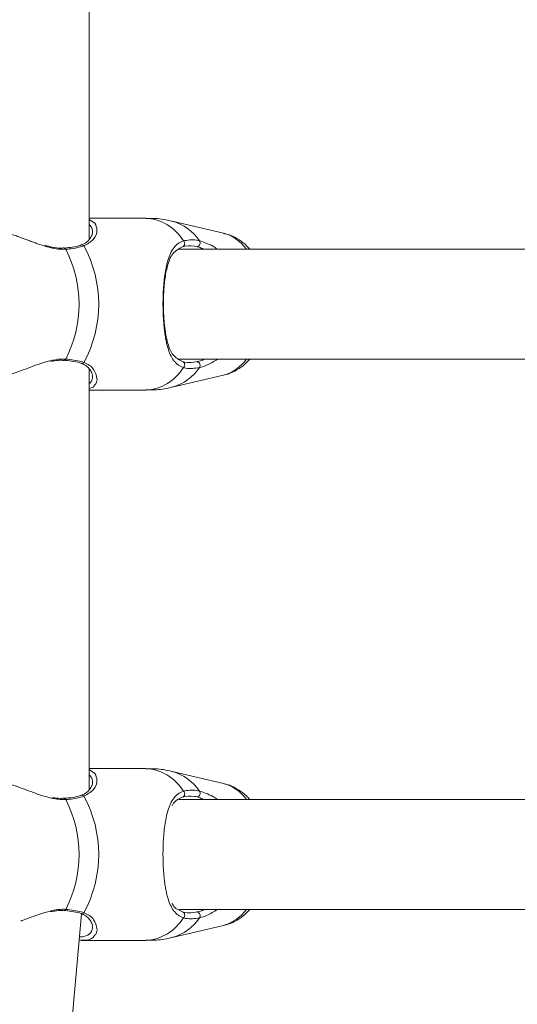
# Model space of a CAD drawing. Units: millimetres. Extents: x 0 to 42, y 0 to 29.8.
# Drawn here: x 8.4 to 8.5, y 22.7 to 23 of the extents above; entities that cross this region are included whole.
import ezdxf

# ---------------------------------------------------------------- set-up
doc = ezdxf.new("R2010")
doc.units = ezdxf.units.MM
doc.layers.add('LE_NORM', color=179, linetype='Continuous', lineweight=50)
doc.styles.add('SLDTEXTSTYLE0', font='TXT', dxfattribs={"width": 0.605})
doc.dimstyles.new('SLDDIMSTYLE0', dxfattribs={"dimtxt": 0.35, "dimasz": 0.3, "dimexe": 0, "dimexo": 0.0625, "dimgap": 0.08750000000000001, "dimtad": 1, "dimdec": 0, "dimlfac": 50, "dimrnd": 1e-09, "dimzin": 12, "dimdsep": 46, "dimtxsty": 'SLDTEXTSTYLE0', "dimsah": 1, "dimcen": 0.09, "dimadec": 0, "dimazin": 3, "dimtfac": 1, "dimtdec": 0, "dimtofl": 0, "dimtmove": 0, "dimatfit": 3, "dimfxl": 0, "dimfrac": 2, "dimtolj": 1, "dimtzin": 12, "dimarcsym": 0})

# ---------------------------------------------------------------- blocks, each defined once
blk = doc.blocks.new('_D_1')
at = {"layer": 'LE_NORM'}
for p, q in [((9.066570688692831, 27.07271145165838), (3.422681169160756, 27.07271145165856)), ((3.521741169160756, 27.07271145165856), (3.521741169160338, 13.65962495444067)), ((9.096804366904262, 13.65962495444049), (3.422681169160338, 13.65962495444067))]:
    blk.add_line(p, q, dxfattribs=at)
for points in [[(3.521741169160756, 27.07271145165856), (3.421741169160747, 26.77271145165856), (3.621741169160747, 26.77271145165855)], [(3.521741169160338, 13.65962495444067), (3.621741169160348, 13.95962495444066), (3.421741169160347, 13.95962495444067)]]:
    blk.add_solid(points, dxfattribs=at)
at = {"layer": 'LE_NORM', "insert": (3.070567483523418, 20.03731405756745), "char_height": 0.35, "attachment_point": 1, "rotation": 89.99999999999862, "style": 'SLDTEXTSTYLE0'}
blk.add_mtext('671', dxfattribs=at)
blk = doc.blocks.new('_D_11')
at = {"layer": 'LE_NORM'}
for p, q in [((9.317051082726678, 24.24990961619969), (4.359094905888852, 24.24990961619968)), ((4.458154905888851, 24.24990961619968), (4.458154905888876, 15.6033772425892)), ((10.02180793241266, 15.60337724258922), (4.359094905888877, 15.6033772425892))]:
    blk.add_line(p, q, dxfattribs=at)
for points in [[(4.458154905888851, 24.24990961619968), (4.358154905888853, 23.94990961619968), (4.558154905888852, 23.94990961619968)], [(4.458154905888876, 15.6033772425892), (4.558154905888875, 15.9033772425892), (4.358154905888876, 15.9033772425892)]]:
    blk.add_solid(points, dxfattribs=at)
at = {"layer": 'LE_NORM', "insert": (4.006981220251746, 19.59778928391225), "char_height": 0.35, "attachment_point": 1, "rotation": 90.00000000000055, "style": 'SLDTEXTSTYLE0'}
blk.add_mtext('432', dxfattribs=at)

msp = doc.modelspace()

# ---------------------------------------------------------------- linework, layer by layer
at = {"color": 7, "linetype": 'Continuous', "lineweight": 18}
for p, q in [((8.400798523995881, 22.95167648543443), (8.400798523995881, 23.07406246413316)), ((8.417355740640168, 22.9578567718419), (8.400798523995881, 22.9578567718419)), ((8.400798523995881, 22.95751964797105), (8.40252622422934, 22.95640265692796)), ((8.439939106080537, 22.95350301016892), (8.424996460053928, 22.9569805835637)), ((8.393595183465486, 22.94917142142381), (8.393585408303743, 22.94916999091233)), ((8.534056747529512, 22.94885694731797), (8.42696985063315, 22.94885694731797)), ((8.4270149117446, 22.91685688246812), (8.534066045854097, 22.91685688246812)), ((8.400798523995881, 22.79167663802232), (8.400798523995881, 22.91406118620957)), ((8.424996460053928, 22.90873300780381), (8.439939106080537, 22.91221081961717)), ((8.400798523995881, 22.90785681952561), (8.417355740640168, 22.90785681952561)), ((8.417355740640168, 22.79785692442979), (8.400798523995881, 22.79785692442979)), ((8.400798523995881, 22.79751956214036), (8.40252622422934, 22.79640257109727)), ((8.439939106080537, 22.79350292433823), (8.424996460053928, 22.79698073615159)), ((8.393595183465486, 22.78917133559312), (8.393585408303743, 22.78917014350022)), ((8.566351855371003, 22.78885686148728), (8.42696985063315, 22.78885686148728)), ((8.4270149117446, 22.75685679663743), (8.575188124749666, 22.75685679663743)), ((8.349233830544954, 22.2123527501973), (8.398625100228791, 22.75556027640427)), ((8.424996460053928, 22.74873292197312), (8.439939106080537, 22.75221073378648)), ((8.3984744196868, 22.74785673369492), (8.417355740640168, 22.74785673369492))]:
    msp.add_line(p, q, dxfattribs=at)
at = {"color": 7, "linetype": 'Continuous', "lineweight": 18, "flags": 128}
for points in [[(8.39359983262778, 22.91654193152512), (8.393598640534883, 22.91654193152512), (8.39358600435019, 22.91654360045518)], [(8.39359983262778, 22.75654184569444), (8.393598640534883, 22.75654208411301), (8.39358600435019, 22.75654351462449)]]:
    msp.add_lwpolyline(points, dxfattribs=at)
at = {"color": 8, "linetype": 'Continuous', "lineweight": 18}
for centre, radius, start, end in [((8.416508087805868, 22.9441921574631), 0.01369088022914003, 31.02694862340311, 86.45033691278022), ((8.421450120761394, 22.94363417657425), 0.0138104972618201, 33.72293687894834, 75.01615624041885), ((8.436637116288475, 22.94172940077602), 0.01222787858639094, 35.65428902450724, 74.33348206521197), ((8.39357338796601, 22.94872001807776), 0.0004519292252307133, 12.59461440390796, 87.23568500227584), ((8.398706261761703, 22.94933873254819), 0.0007469781466044607, 37.15420960659256, 106.2918519513888), ((8.393546122619167, 22.91702496597984), 0.0004860113676349373, 276.3448215101602, 344.4931916584388), ((8.398705623289453, 22.91637566501949), 0.000747829938884044, 254.2342277206089, 322.8406635512111), ((8.416508087805866, 22.92152143390441), 0.01369088022914155, 273.549663087228, 328.9730513766015), ((8.421450034472585, 22.92208040682833), 0.01381111980833078, 284.9507608679804, 326.2738388803627), ((8.436637763985958, 22.92398350421227), 0.01222681324799126, 285.6647657876878, 324.3474631225612), ((8.416507339187136, 22.78419107691671), 0.01369215736384001, 31.02975577728811, 86.44752975888937), ((8.421450388551332, 22.78363414217094), 0.01381037834902174, 33.72419891765379, 75.01717429494165), ((8.436637116288475, 22.78172931494533), 0.01222787858639094, 35.65428902450724, 74.33348206521197), ((8.393573867370867, 22.7887204355401), 0.0004514036261533716, 12.57507181446456, 87.29338324531683), ((8.39870642605044, 22.78933914415138), 0.0007465468342073535, 37.13139733988216, 106.3146642179591), ((8.393546122619167, 22.75702488014915), 0.0004860113676349373, 276.3448215101602, 344.4931916584388), ((8.436637116288475, 22.76398434317938), 0.01222787858639601, 285.6665179347798, 324.3457109754665), ((8.398705477809855, 22.75637601303899), 0.0007482079846901463, 254.2539759577087, 322.8209153141087), ((8.416507339187136, 22.761522581208), 0.01369215736384001, 273.5524702411114, 328.9702442227127), ((8.421454884032883, 22.76207378869337), 0.01380332746903008, 284.9385630402887, 326.2860367080348)]:
    msp.add_arc(centre, radius, start, end, dxfattribs=at)
at = {"color": 7, "linetype": 'Continuous', "lineweight": 18}
for centre, radius, start, end in [((8.363072114704872, 22.93285679568375), 0.03481674357627954, 332.7128101908025, 27.28718980920864), ((8.368192998873885, 22.93285691489304), 0.03541851423167949, 331.4397720402208, 28.56022795979012), ((8.427656857296567, 22.95046412864343), 0.0009778797634936367, 287.6704701028545, 53.3816582473158), ((8.431947220187526, 22.95069417515541), 0.001161016974891817, 285.1284097909303, 31.5375216322852), ((8.42765679998063, 22.91524945315948), 0.00097790627597626, 306.6213713611435, 72.32650028855497), ((8.43194720160844, 22.91501940883096), 0.001161028949163051, 328.4632683906856, 74.87080018642554), ((8.427656992393954, 22.79046425868694), 0.0009778172826666548, 287.6633284687932, 53.38879988159042), ((8.43194720160844, 22.79069433512443), 0.001161028949163684, 285.1291998136668, 31.53673160961401), ((8.363071740193748, 22.77285682906235), 0.03481713106337844, 332.7129183924778, 27.28708160753338), ((8.368192998873885, 22.77285682906235), 0.03541851423167949, 331.4397720402208, 28.56022795979012), ((8.427656992393954, 22.75524939943777), 0.0009778172826666548, 306.6112001184104, 72.33667153120757), ((8.431947346763506, 22.7550194644554), 0.001160854516530623, 328.4636000566799, 74.87589401292006)]:
    msp.add_arc(centre, radius, start, end, dxfattribs=at)
for points, knots in [([(8.425066316697603, 22.95691883315171), (8.42479392585527, 22.95699669449731), (8.422993028225594, 22.95751147066058), (8.42038281689877, 22.95783873505694), (8.418068460068056, 22.95779124523415), (8.417346203897006, 22.95777642478074)], [0, 0, 0, 0, 0.1092051301458752, 0.7220039350221487, 1, 1, 1, 1]), ([(8.387914741609102, 22.94974791754807), (8.387209699404833, 22.9499688632442), (8.38610122110975, 22.95031623749649), (8.384526200313372, 22.95088755832693), (8.38317967123784, 22.95138646835726), (8.381760240038373, 22.95191810912743), (8.380344496946062, 22.95243865698584), (8.378975817464204, 22.95292100507284), (8.37766344072235, 22.95335382158836), (8.376405558718698, 22.95373264208314), (8.375172662518963, 22.95406025504507), (8.373987162350819, 22.95432235815118), (8.372862449584245, 22.95451390078519), (8.37180191757219, 22.95462892590751), (8.370799413154966, 22.95466826815683), (8.369934081422217, 22.95461396756738), (8.369321905441433, 22.95454964798584), (8.369073288376839, 22.95446351325744), (8.369020546052461, 22.95444524039353)], [0, 0, 0, 0, 0.09639458280043667, 0.1515530590234158, 0.2172434635458006, 0.2832960765042928, 0.3504584295964532, 0.4180148427850773, 0.4804294690332889, 0.5432143579294316, 0.6072386996489759, 0.6717334826549789, 0.7345860421025954, 0.7979363590492784, 0.8629255718538187, 0.9284977253381347, 0.9848313060487028, 1, 1, 1, 1]), ([(8.40176471528769, 22.95380627860154), (8.40177362052385, 22.95375393797208), (8.40183784396725, 22.9533764639339), (8.401455314597714, 22.9523599270756), (8.40048620362796, 22.95116662479828), (8.399443279632028, 22.95035905424171), (8.398660709696278, 22.95015064158621), (8.398468101594453, 22.95009934653367)], [0, 0, 0, 0, 0.0512672925599682, 0.3697332674100331, 0.6758988091987559, 0.9202313910777711, 0.9999999999999999, 0.9999999999999999, 0.9999999999999999, 0.9999999999999999]), ([(8.428240144822603, 22.9512490009221), (8.429483704318304, 22.95147974389577), (8.43097761074889, 22.95175693884573), (8.432655563268504, 22.95136682738987), (8.432936752412324, 22.9513014530095)], [0, 0, 0, 0, 0.8324212750162483, 1, 1, 1, 1]), ([(8.447541916940219, 22.94885694731797), (8.447104963088535, 22.94934080820762), (8.446005845226757, 22.95055791647746), (8.44387326959026, 22.9519927024722), (8.44174255361767, 22.95307967841239), (8.440371359197417, 22.95333491152235), (8.439926827523713, 22.9534176563176)], [0, 0, 0, 0, 0.2132536430144264, 0.5364202357388339, 0.8497106716172045, 1, 1, 1, 1]), ([(8.393579328629976, 22.94922315825547), (8.393217630548838, 22.94919286558212), (8.392129562980346, 22.94910173854231), (8.390192793381646, 22.94938180951524), (8.388653566298526, 22.9497983511085), (8.387935126397615, 22.94999277342881)], [0, 0, 0, 0, 0.2098183325579909, 0.6311798011584867, 1, 1, 1, 1]), ([(8.398494685266023, 22.95006453742112), (8.398399519085025, 22.95003007506257), (8.397696865871112, 22.94977562451369), (8.396131102852518, 22.9494063785689), (8.394410062623614, 22.94925468311313), (8.393592560861116, 22.94918262709702)], [0, 0, 0, 0, 0.07599347301965531, 0.5610927904651123, 0.9999999999999999, 0.9999999999999999, 0.9999999999999999, 0.9999999999999999]), ([(8.399301612946992, 22.949789879218), (8.397972355529722, 22.94942575644248), (8.396375491804154, 22.94898832841362), (8.394353322576025, 22.94884292841266), (8.394014442536836, 22.94881856192674)], [0, 0, 0, 0, 0.8324175669996877, 1, 1, 1, 1]), ([(8.428240144822603, 22.91446459044541), (8.42794926888892, 22.91457634015176), (8.427364267180067, 22.91480108809962), (8.426618032733359, 22.91528669804375), (8.425951335713844, 22.91587638212071), (8.425185150337771, 22.91679534167027), (8.42440614234699, 22.91817331497958), (8.423787933656488, 22.91988564997985), (8.423363152410683, 22.92152069686686), (8.423069471625142, 22.92296418005711), (8.422822583535858, 22.92453729895314), (8.422598737722616, 22.92643534153206), (8.422420323879168, 22.9286964989912), (8.422318133264964, 22.9312930591001), (8.422309886886477, 22.93396338983504), (8.422395119027561, 22.93654678103992), (8.422570278284322, 22.93901193293783), (8.422835907321153, 22.94134581389364), (8.423211236905054, 22.94356638668946), (8.423741147635775, 22.94571772397492), (8.424468391160858, 22.9476971507172), (8.42543935579016, 22.94931283999802), (8.426634377593983, 22.9505478739035), (8.427699795223186, 22.95101306778254), (8.428240144822603, 22.9512490009221)], [0, 0, 0, 0, 0.02843557437187041, 0.05718884814324084, 0.08676208930833575, 0.1165574214715357, 0.1742101419994957, 0.2330623327059037, 0.2672268019867755, 0.3016624428241361, 0.3370481822751667, 0.3728146211884564, 0.4214568992978925, 0.4713969700338182, 0.5201634991693885, 0.5703962585516533, 0.6172336219653676, 0.6651581030474168, 0.716567987816772, 0.7690132705984379, 0.8298425295564569, 0.8920704075092143, 0.9452611722679627, 1, 1, 1, 1]), ([(8.42795368489981, 22.94953238715257), (8.427033493017028, 22.94903858693853), (8.425070967480258, 22.94798544188451), (8.423742228452017, 22.94477907254289), (8.422881411113977, 22.94075403819541), (8.422471821676654, 22.93625657236729), (8.422396459832296, 22.93143365463031), (8.422646410345227, 22.92720845085772), (8.423097483815605, 22.92387743072908), (8.423833684640131, 22.92077322094142), (8.425013924433529, 22.91780686772805), (8.426972024058054, 22.91672405463796), (8.427953684899812, 22.91618120421494)], [0, 0, 0, 0, 0.1096905286243541, 0.2339408416816309, 0.3376228821991673, 0.4310848756789876, 0.5279665256213154, 0.6247786463440669, 0.6930499509382708, 0.7641391507371462, 0.8817550665323025, 1, 1, 1, 1]), ([(8.432250226113801, 22.94957339514817), (8.431992314959846, 22.9496334522079), (8.430452262906261, 22.94999206794341), (8.429088805391602, 22.94974122317211), (8.427953684899812, 22.94953238715257)], [0, 0, 0, 0, 0.1674691146666337, 1, 1, 1, 1]), ([(8.43414553460837, 22.94885694731797), (8.433689158228228, 22.94906807095836), (8.433021819062128, 22.94937678779878), (8.4324355580462, 22.94952617125886), (8.432250226113801, 22.94957339514817)], [0, 0, 0, 0, 0.6838747121788691, 1, 1, 1, 1]), ([(8.432936752412324, 22.9513014530095), (8.434198026740253, 22.9508767850209), (8.435490991714243, 22.95044144686909), (8.437267006226362, 22.94948565739408), (8.437699721302677, 22.94915918019414), (8.438100302789216, 22.94885694731797)], [0, 0, 0, 0, 0.7471895124908039, 0.7659633175665738, 0.9999999999999999, 0.9999999999999999, 0.9999999999999999, 0.9999999999999999]), ([(8.36904450711966, 22.9112898086461), (8.369352785638771, 22.91121518198412), (8.370164572521752, 22.91101866830716), (8.37182524701331, 22.91105972340266), (8.37388190604932, 22.91134643997515), (8.376060747743953, 22.91186626364957), (8.37841141895798, 22.91258933242431), (8.380983661863523, 22.91349931217689), (8.383773531721475, 22.9145581417389), (8.38650699653767, 22.91553438118058), (8.388532653015837, 22.916199761247), (8.389537760884682, 22.91639485758384), (8.389782035920625, 22.91644227255906)], [0, 0, 0, 0, 0.0736088066864385, 0.1938333683200499, 0.2979478044154261, 0.4047615172892392, 0.5122421490497922, 0.621980493718959, 0.7457415429429235, 0.8724167585458744, 0.9689929789050841, 1, 1, 1, 1]), ([(8.389660323235994, 22.91616308440293), (8.390406498388964, 22.9163148962731), (8.391777956182937, 22.91659392402111), (8.393017682165471, 22.91652562534085), (8.393582904908662, 22.91649448622788)], [0, 0, 0, 0, 0.5440744558437972, 1, 1, 1, 1]), ([(8.393599117372041, 22.91653549422349), (8.393700320891043, 22.91653100112087), (8.394685995867134, 22.91648724040131), (8.395537445313236, 22.91634252885366), (8.396301472756868, 22.91621267546738)], [0, 0, 0, 0, 0.1026743312514441, 1, 1, 1, 1]), ([(8.394014442536836, 22.91689502944077), (8.395640406817389, 22.91670970126903), (8.397594023327054, 22.91648702714246), (8.39905635664033, 22.91600482367682), (8.399301612946992, 22.91592395056809)], [0, 0, 0, 0, 0.8322842648549935, 1, 1, 1, 1]), ([(8.396301472756868, 22.91621267546738), (8.39631793820328, 22.91621054103736), (8.39716892123895, 22.91610022737215), (8.397927597485708, 22.91589237874299), (8.398483149894544, 22.91565931637046), (8.398501360986238, 22.91565167655076)], [0, 0, 0, 0, 0.01872635915404921, 0.967833702157263, 0.9999999999999999, 0.9999999999999999, 0.9999999999999999, 0.9999999999999999]), ([(8.398465002152925, 22.91561186064805), (8.3987020608429, 22.91554396962586), (8.399485981949168, 22.91531946317462), (8.400463618157472, 22.91455615591741), (8.401376905498125, 22.913466208556), (8.401798320386252, 22.91247114552543), (8.40175346038432, 22.91204699824642), (8.401742065522676, 22.91193926085557)], [0, 0, 0, 0, 0.1003244563295925, 0.3317594423572914, 0.6001418334862408, 0.8984322717531017, 1, 1, 1, 1]), ([(8.427953684899812, 22.91618120421494), (8.42817113625281, 22.9161175718769), (8.429467137156132, 22.9157383258228), (8.430986113431253, 22.91595766182222), (8.432250226113801, 22.91614019621934)], [0, 0, 0, 0, 0.1677864208585525, 1, 1, 1, 1]), ([(8.432936752412324, 22.91441213835801), (8.431557318267805, 22.91421391122988), (8.42989990387482, 22.91397573784801), (8.428478535600298, 22.91439437666907), (8.428240144822603, 22.91446459044541)], [0, 0, 0, 0, 0.8322807804492622, 1, 1, 1, 1]), ([(8.432250226113801, 22.91614019621934), (8.432921389886658, 22.91629202410313), (8.433597421473046, 22.9164449531635), (8.434342586369183, 22.91685393754697), (8.434347951982026, 22.91685688246812)], [0, 0, 0, 0, 0.9927994288635658, 1, 1, 1, 1]), ([(8.43813904580832, 22.91685688246812), (8.43712666766999, 22.91623168591488), (8.435321206898248, 22.9151167192747), (8.433664494515533, 22.91462717840227), (8.432936752412324, 22.91441213835801)], [0, 0, 0, 0, 0.5607311740996356, 1, 1, 1, 1]), ([(8.439889753434663, 22.91225611914719), (8.440112328253312, 22.91228982424741), (8.441274182068051, 22.91246576687875), (8.443237853006089, 22.91337249691418), (8.445640059840686, 22.91485039383683), (8.446959988833509, 22.91620054077486), (8.447601640794284, 22.91685688246812)], [0, 0, 0, 0, 0.0741800410446281, 0.3872242340283202, 0.7021136940788357, 1, 1, 1, 1]), ([(8.40232762155295, 22.90921747435655), (8.402223974263126, 22.90904636266544), (8.401953914878273, 22.908600520636), (8.401239036208427, 22.9084429264471), (8.400798523995881, 22.90834581603135)], [0, 0, 0, 0, 0.3837944379565565, 1, 1, 1, 1]), ([(8.417365396592622, 22.90793740500535), (8.418200422408214, 22.90792801375934), (8.420552667537114, 22.90790155887344), (8.423147961052946, 22.90823266360722), (8.424826775002769, 22.90872055287656), (8.425050938699249, 22.90878569830979)], [0, 0, 0, 0, 0.3228961369055868, 0.9095896809361248, 1, 1, 1, 1]), ([(8.425066316697603, 22.79691874732102), (8.42479392585527, 22.79699660866662), (8.422993028225594, 22.7975113848299), (8.42038281689877, 22.79783864922625), (8.418068460068056, 22.79779115940346), (8.417346203897006, 22.79777633895005)], [0, 0, 0, 0, 0.1092051301458752, 0.7220039350221487, 1, 1, 1, 1]), ([(8.390302622888093, 22.78916394461717), (8.390030434563664, 22.78920561021865), (8.389719855799362, 22.78925315248942), (8.388619925239603, 22.78952716313884), (8.386983907202838, 22.79000761997224), (8.384441495532112, 22.79091024666157), (8.381738802084257, 22.79193072506452), (8.378992836848944, 22.79293051054112), (8.376373852750488, 22.79376414266799), (8.373960327679237, 22.79435959241117), (8.371757489896444, 22.79466389915726), (8.370094168665851, 22.79468461910088), (8.369313127960144, 22.79449723919308), (8.369036400887971, 22.7944308494481)], [0, 0, 0, 0, 0.03400413665277476, 0.03880020483986611, 0.1359752769294182, 0.235210197100829, 0.3539691055820729, 0.4754019576180786, 0.5882564936127331, 0.7040801252324308, 0.817806151401261, 0.9354477046819082, 1, 1, 1, 1]), ([(8.40176471528769, 22.79380643118943), (8.401773620740691, 22.79375400577593), (8.401837840440656, 22.79337595152924), (8.401455330985405, 22.79235993855653), (8.40048618677419, 22.79116679513506), (8.399443280003466, 22.79035920524618), (8.39866070976964, 22.79015079386136), (8.398468101594453, 22.79009949912156)], [0, 0, 0, 0, 0.05127229209842823, 0.3697387673154399, 0.6758982999778782, 0.9202312657470344, 1, 1, 1, 1]), ([(8.428240144822603, 22.75446450461472), (8.427949275031231, 22.75457637709234), (8.42736431056651, 22.75480136238102), (8.426618006103997, 22.75528652399219), (8.425951340029124, 22.75587632224267), (8.42518514809806, 22.75679524190938), (8.424406141701263, 22.75817322928393), (8.42378793813156, 22.75988557866533), (8.423363131488824, 22.76152062437986), (8.423069489454113, 22.76296431327222), (8.422822596705787, 22.76453739930252), (8.42259872164245, 22.76643529842024), (8.422420326828336, 22.76869642068068), (8.422318130956578, 22.77129304924117), (8.422309882174519, 22.77396338807117), (8.422395126442533, 22.77654676687957), (8.422570275560501, 22.77901185393819), (8.422835923326472, 22.78134576045439), (8.423211218443893, 22.78356650947419), (8.423741130838877, 22.78571787183487), (8.424468413335346, 22.78769706405087), (8.425439380339611, 22.78931269519358), (8.426634348972058, 22.79054808378974), (8.42769979145091, 22.79101324220968), (8.428240144822603, 22.79124915350999)], [0, 0, 0, 0, 0.02843657193355214, 0.05718842098115268, 0.08676160756489194, 0.1165568847368377, 0.1742094988590229, 0.2330615809458739, 0.267225987171667, 0.3016650266309787, 0.3370507007729138, 0.3728131244098483, 0.421455312743481, 0.4713952913083543, 0.5201661834018811, 0.5703944508888948, 0.6172317278580163, 0.6651561204890523, 0.716569554601328, 0.769014740588239, 0.8298410797610564, 0.8920688428639765, 0.9452612732957604, 1, 1, 1, 1]), ([(8.428240144822603, 22.79124915350999), (8.429483704318304, 22.79147989648366), (8.43097761074889, 22.79175709143361), (8.432655563268504, 22.79136697997776), (8.432936752412324, 22.79130160559739)], [0, 0, 0, 0, 0.8324212750162483, 1, 1, 1, 1]), ([(8.432936752412324, 22.79130160559739), (8.434198016684624, 22.79087682478192), (8.4354909708584, 22.79044137113406), (8.437267006297528, 22.78948557183828), (8.437699721336887, 22.78915909449559), (8.438100302789216, 22.78885686148728)], [0, 0, 0, 0, 0.7471924447313038, 0.7659660320577543, 1, 1, 1, 1]), ([(8.44753571805716, 22.78885686148728), (8.447231091743385, 22.78921200267532), (8.446277917848148, 22.79032323730691), (8.444322079453237, 22.79172199736813), (8.442131028845587, 22.79291699449162), (8.440673370846815, 22.79325936046023), (8.440137827966218, 22.79338514556016)], [0, 0, 0, 0, 0.156609838574871, 0.4900312386540022, 0.8126377108370348, 1, 1, 1, 1]), ([(8.393579328629976, 22.78922331084336), (8.393217799249326, 22.7891912668204), (8.392151276178001, 22.78909673594237), (8.390951114897462, 22.78930556759317), (8.390157783601289, 22.78944360961045)], [0, 0, 0, 0, 0.3389794279846796, 1, 1, 1, 1]), ([(8.398494685266023, 22.79006469000901), (8.39839951997266, 22.79003014230381), (8.39769693104651, 22.78977508256257), (8.396131084279961, 22.78940645092458), (8.394410056642583, 22.78925464822414), (8.393592560861116, 22.78918254126634)], [0, 0, 0, 0, 0.07600014704614035, 0.5610959606573732, 1, 1, 1, 1]), ([(8.399301612946992, 22.78978979338731), (8.397972365401358, 22.78942550692998), (8.396375517261557, 22.7889878832882), (8.394353322865216, 22.78884299497002), (8.394014442536836, 22.78881871451463)], [0, 0, 0, 0, 0.8324195097201337, 1, 1, 1, 1]), ([(8.427953684899812, 22.78953253974046), (8.426971268308447, 22.78912115635453), (8.425727996376652, 22.78860054074051), (8.425150523476859, 22.78727210560954), (8.425029361817844, 22.78699338187302)], [0, 0, 0, 0, 0.7901864155701623, 1, 1, 1, 1]), ([(8.432250226113801, 22.78957354773606), (8.431992314383246, 22.78963351714571), (8.430452218776399, 22.78999161882698), (8.429088788588183, 22.789741102998), (8.427953684899812, 22.78953253974046)], [0, 0, 0, 0, 0.1674647531036721, 1, 1, 1, 1]), ([(8.43414553460837, 22.78885686148728), (8.433689164676938, 22.7890680902956), (8.43302184500997, 22.78937695625787), (8.43243555968186, 22.78952632883009), (8.432250226113801, 22.78957354773606)], [0, 0, 0, 0, 0.6838850314458224, 1, 1, 1, 1]), ([(8.394014442536836, 22.75689494361009), (8.395640429404313, 22.75670988427406), (8.397594087945192, 22.75648753146197), (8.399056357976356, 22.75600482523042), (8.399301612946992, 22.7559238647374)], [0, 0, 0, 0, 0.8322779203500467, 1, 1, 1, 1]), ([(8.42500337419272, 22.75868403662766), (8.425088403618107, 22.7584869369959), (8.42566366706484, 22.75715346669432), (8.426900050624909, 22.75662849459722), (8.42795368489981, 22.75618111838426)], [0, 0, 0, 0, 0.147809539907029, 1, 1, 1, 1]), ([(8.432250226113801, 22.75614011038865), (8.432921389886658, 22.75629193827245), (8.433597421473046, 22.75644486733282), (8.434342586369183, 22.75685385171628), (8.434347951982026, 22.75685679663743)], [0, 0, 0, 0, 0.9927994288635658, 1, 1, 1, 1]), ([(8.43813904580832, 22.75685679663743), (8.437126660110273, 22.75623169999811), (8.435321162529217, 22.75511689713948), (8.43366448931309, 22.75462734116899), (8.432936752412324, 22.7544122909459)], [0, 0, 0, 0, 0.5607239293300827, 1, 1, 1, 1]), ([(8.440075004670625, 22.75231992949571), (8.440483853336165, 22.7524019082466), (8.44182444852655, 22.752670712644), (8.443917916004292, 22.75374623902361), (8.446032597774895, 22.75518212678322), (8.447116345577598, 22.75638213831874), (8.447545016381746, 22.75685679663743)], [0, 0, 0, 0, 0.1409630506659434, 0.4622110909809869, 0.7872803953885835, 1, 1, 1, 1]), ([(8.380923355195527, 22.75348889578904), (8.381384990927726, 22.75365921514718), (8.382322526649034, 22.75400511662568), (8.383765659640902, 22.7545459362557), (8.385246317125592, 22.75509048768441), (8.386627838358294, 22.7555688758285), (8.388098111358252, 22.75604586797762), (8.389064025823922, 22.75627860684871), (8.38964792546988, 22.75641929854478)], [0, 0, 0, 0, 0.1623618103876005, 0.329740499701011, 0.5000747752844654, 0.6714918916276773, 0.8014153685542006, 1, 1, 1, 1]), ([(8.389581406686311, 22.75615060080613), (8.390354569983295, 22.756308422525), (8.391753191613708, 22.75659391573273), (8.39301750756836, 22.75652531624756), (8.393582904908662, 22.75649463881577)], [0, 0, 0, 0, 0.5528037606247439, 1, 1, 1, 1]), ([(8.393599117372041, 22.7565354083928), (8.393700321048978, 22.75653099927557), (8.394686030231286, 22.75648805511119), (8.395537460038488, 22.75634286918714), (8.396301472756868, 22.7562125896367)], [0, 0, 0, 0, 0.1026709284586367, 1, 1, 1, 1]), ([(8.396301472756868, 22.7562125896367), (8.396317938276699, 22.75621053569608), (8.397169262181432, 22.75610433991444), (8.397927586596891, 22.75589224830276), (8.39848314976737, 22.75565922903226), (8.398501360986238, 22.75565159072007)], [0, 0, 0, 0, 0.01871894761513651, 0.967833857669156, 1, 1, 1, 1]), ([(8.398465002152925, 22.75561177481736), (8.3987020608429, 22.75554388379517), (8.399485981949168, 22.75531937734393), (8.400463618157472, 22.75455607008672), (8.401376905498125, 22.75346612272531), (8.401798320386252, 22.75247105969474), (8.40175346038432, 22.75204691241573), (8.401742065522676, 22.75193917502488)], [0, 0, 0, 0, 0.1003244563295925, 0.3317594423572914, 0.6001418334862408, 0.8984322717531017, 1, 1, 1, 1]), ([(8.427953684899812, 22.75618111838426), (8.42817113625281, 22.75611748604621), (8.429467137156132, 22.75573823999211), (8.430986113431253, 22.75595757599153), (8.432250226113801, 22.75614011038865)], [0, 0, 0, 0, 0.1677864208585525, 1, 1, 1, 1]), ([(8.432936752412324, 22.7544122909459), (8.431557318742252, 22.75421395111961), (8.429899905189744, 22.75397564236782), (8.428478535623873, 22.75439428950111), (8.428240144822603, 22.75446450461472)], [0, 0, 0, 0, 0.8322809162416784, 1, 1, 1, 1]), ([(8.40232762155295, 22.74921738852586), (8.402211822852184, 22.74905565025415), (8.401705131666168, 22.74834794493297), (8.400279825185933, 22.74777334549364), (8.398487222012136, 22.74795180519091), (8.3979382163024, 22.7480064605626)], [0, 0, 0, 0, 0.1704785206569916, 0.7459493349318053, 1, 1, 1, 1]), ([(8.417365396592622, 22.74793731917466), (8.41820041430136, 22.74792805990124), (8.420552625139935, 22.74790197690556), (8.423148114761787, 22.74823211572683), (8.424826776789466, 22.74872061820276), (8.42505093869925, 22.74878585089768)], [0, 0, 0, 0, 0.3228950067763482, 0.9095820683954396, 1, 1, 1, 1])]:
    msp.add_open_spline(points, degree=3, knots=knots, dxfattribs=at)
at = {"color": 8, "linetype": 'Continuous', "lineweight": 18}
for points, knots in [([(8.40252622422934, 22.95640265692796), (8.402810419137099, 22.95576471394817), (8.403431193020152, 22.9543712395054), (8.402425587631694, 22.95159117380913), (8.400296104173695, 22.95036330629356), (8.399301612946992, 22.949789879218)], [0, 0, 0, 0, 0.3103622799388453, 0.6779319136626762, 1, 1, 1, 1]), ([(8.401789987657075, 22.95388114203538), (8.401792229391942, 22.95393632178903), (8.401808797057475, 22.95434413081054), (8.401669556037286, 22.95488709602568), (8.401357118513584, 22.95544719775059), (8.401113534256028, 22.95578304962036), (8.400887095489413, 22.95593040786216), (8.400798523995881, 22.9559880470189)], [0, 0, 0, 0, 0.06536440469296273, 0.4830792483190087, 0.6946911613066437, 0.8805784882374875, 1, 1, 1, 1]), ([(8.394014442536836, 22.94881856192674), (8.39366251898143, 22.9488074897328), (8.39258832351623, 22.94877369347126), (8.391052959290379, 22.94896523487836), (8.38984320696382, 22.94922450794653), (8.389013777955418, 22.94942733575693), (8.388489720724598, 22.94955904209135), (8.388006077813525, 22.9497179144282), (8.387914741609102, 22.94974791754807)], [0, 0, 0, 0, 0.1822646329081287, 0.5563362813525675, 0.7483279026748981, 0.7670154023982909, 0.9560007428060245, 1, 1, 1, 1]), ([(8.389782035920627, 22.91644227255906), (8.390320215821717, 22.91656525896525), (8.391312336659567, 22.91679198124921), (8.392731144497914, 22.91692642514369), (8.39358449824021, 22.91690554796648), (8.394014442536836, 22.91689502944077)], [0, 0, 0, 0, 0.3703749298139078, 0.6827766792119172, 1, 1, 1, 1]), ([(8.399301612946992, 22.91592395056809), (8.39987390062059, 22.91565866723074), (8.401040525063575, 22.91511787972133), (8.402561800860326, 22.91348506442996), (8.403232490948065, 22.91160813050833), (8.4030633648623, 22.91000129178946), (8.40253008402101, 22.90943316590272), (8.40232762155295, 22.90921747435655)], [0, 0, 0, 0, 0.166455814414839, 0.3393248373725181, 0.6780114236244126, 0.8777555899012485, 1, 1, 1, 1]), ([(8.400798523995881, 22.90968453635301), (8.40081167576837, 22.9096933057494), (8.401024323569525, 22.9098350959806), (8.401318722745051, 22.91019097564297), (8.401636100578946, 22.91076645396348), (8.401789536843536, 22.91132444639606), (8.40178234518245, 22.91169981980185), (8.401779735658174, 22.91183602561082)], [0, 0, 0, 0, 0.01775772148718203, 0.2871202669533934, 0.5594489078513717, 0.8401441951646269, 1, 1, 1, 1]), ([(8.40252622422934, 22.79640257109727), (8.402810418676928, 22.79576471920933), (8.403431196814914, 22.79437143193485), (8.402425568181423, 22.79159136625941), (8.40029610284593, 22.79036331185638), (8.399301612946992, 22.78978979338731)], [0, 0, 0, 0, 0.3103575893154449, 0.6779274121657723, 1, 1, 1, 1]), ([(8.401789987657075, 22.79388105620469), (8.401792229441426, 22.79393623663854), (8.401808797472679, 22.79434405068709), (8.401669542695887, 22.79488687307021), (8.401357125227342, 22.79544736934064), (8.401113547887592, 22.79578328546881), (8.400887096225219, 22.79593041449021), (8.400798523995881, 22.79598796118821)], [0, 0, 0, 0, 0.06536417329075332, 0.4830775381281808, 0.694701782214505, 0.8805884510694687, 1, 1, 1, 1]), ([(8.394014442536836, 22.78881871451463), (8.39329953011909, 22.78880661926171), (8.392097850752437, 22.78878628863729), (8.390820174190772, 22.78905506910992), (8.390302622888093, 22.78916394461717)], [0, 0, 0, 0, 0.5949277632489994, 1, 1, 1, 1]), ([(8.389647925469882, 22.75641929854478), (8.389838648223288, 22.75647071825627), (8.390424106816603, 22.75662856052427), (8.39145120905111, 22.75678925748282), (8.392731697736261, 22.75693100917842), (8.393584685617315, 22.75690702662733), (8.394014442536836, 22.75689494361009)], [0, 0, 0, 0, 0.1269374869573543, 0.389657978531954, 0.6924942161222889, 1, 1, 1, 1]), ([(8.399301612946992, 22.7559238647374), (8.399873900729153, 22.75565857967648), (8.401040525393451, 22.75511778865352), (8.402561798928053, 22.75348500927604), (8.403232498797795, 22.75160785942781), (8.403063346138168, 22.75000156265443), (8.40253008402836, 22.7494331837275), (8.40232762155295, 22.74921738852586)], [0, 0, 0, 0, 0.1664559803302503, 0.3393251755957286, 0.6780120994346546, 0.8777515480633032, 0.9999999999999999, 0.9999999999999999, 0.9999999999999999, 0.9999999999999999]), ([(8.398016059968477, 22.74886286009873), (8.398239110197347, 22.74887191928894), (8.398705336133819, 22.74889085506616), (8.39955043070196, 22.74903946074093), (8.400280648335512, 22.7493124020692), (8.400904880277958, 22.74973936765149), (8.401326537079186, 22.75018579267812), (8.401633901526019, 22.75076782143579), (8.40178982545381, 22.75132417139518), (8.401782422023722, 22.7516996836054), (8.401779735658174, 22.75183593978013)], [0, 0, 0, 0, 0.09005049980792955, 0.1882261175679236, 0.3881151990277962, 0.4899868074353882, 0.6298507298727629, 0.7712480639231793, 0.9169964040473352, 1, 1, 1, 1])]:
    msp.add_open_spline(points, degree=3, knots=knots, dxfattribs=at)

# ---------------------------------------------------------------- dimensions: what is measured, and where the dimension line sits
at = {"layer": 'LE_NORM'}
for base, p1, p2, picture, middle in [((3.521741169160334, 13.65962495444067), (9.165630688692831, 27.07271145165838), (9.195864366904262, 13.65962495444049), '_D_1', (3.521741169160544, 20.36616820304962)), ((4.458154905888874, 15.6033772425892), (9.416111082726678, 24.24990961619969), (10.12086793241266, 15.60337724258922), '_D_11', (4.458154905888861, 19.92664342939444))]:
    dim = msp.add_linear_dim(base=base, p1=p1, p2=p2, angle=90.0000000000002, dimstyle='SLDDIMSTYLE0', dxfattribs=at)
    dim.commit()
    dim.dimension.update_dxf_attribs({"geometry": picture, "text_midpoint": middle, "dimtype": 160})

doc.saveas('drawing.dxf')
